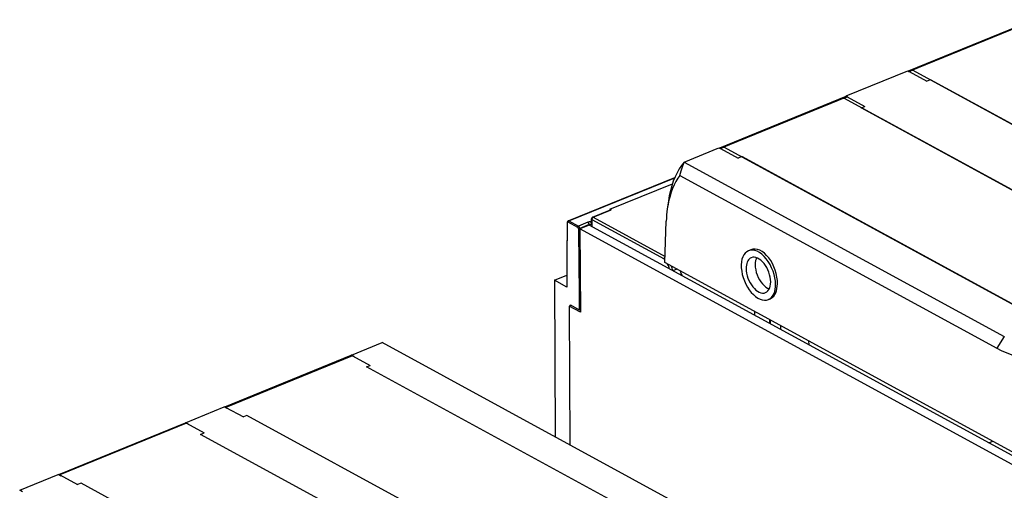
# Model space of a CAD drawing. Extents: x -2 to 812, y -3 to 583.
# Drawn here: x 580 to 645, y 275 to 306 of the extents above; entities that cross this region are included whole.
import ezdxf

# ---------------------------------------------------------------- set-up
doc = ezdxf.new("R2010")
doc.units = 0
doc.layers.get('0').update_dxf_attribs({"linetype": 'CONTINUOUS'})

# ---------------------------------------------------------------- blocks, each defined once
blk = doc.blocks.new('BLOCK133')
at = {"color": 7}
for p, q in [((-276.367905, 49.642194), (-309.913978, 35.988262)), ((-275.995322, 49.598543), (-309.625214, 35.910495)), ((-326.340451, 29.416675), (-310.034128, 36.05368)), ((-310.034128, 36.05368), (-309.697606, 35.870456)), ((-309.697606, 35.870456), (-309.690015, 35.873546)), ((-309.690015, 35.873546), (-308.74109, 36.259777)), ((-309.625214, 35.910495), (-304.922589, 33.35009)), ((-214.293646, -15.163354), (-308.74109, 36.259777)), ((-303.973665, 33.736321), (-304.922589, 33.35009)), ((-303.973304, 33.663895), (-303.973665, 33.736321)), ((-214.212792, -15.135145), (-303.973665, 33.736321)), ((-326.476864, 29.252286), (-360.022937, 15.598353)), ((-326.10428, 29.208635), (-359.734173, 15.520586)), ((-326.960445, 28.84413), (-326.01152, 29.230362)), ((-232.513001, -22.579001), (-326.960445, 28.84413)), ((-326.340451, 29.416675), (-326.003929, 29.233452)), ((-326.10428, 29.208635), (-321.401656, 26.64823)), ((-326.01152, 29.230362), (-326.003929, 29.233452)), ((-322.35058, 26.261998), (-321.401656, 26.64823)), ((-232.589708, -22.609468), (-322.35058, 26.261998)), ((-359.793241, 15.480516), (-358.844316, 15.866748)), ((-264.396872, -35.556384), (-358.844316, 15.866748)), ((-369.379818, 11.89878), (-360.137354, 15.66065)), ((-360.137354, 15.66065), (-359.800832, 15.477426)), ((-359.800832, 15.477426), (-359.793241, 15.480516)), ((-359.734173, 15.520586), (-355.031548, 12.960181)), ((-354.082623, 13.346413), (-355.031548, 12.960181)), ((-354.082262, 13.273986), (-354.082623, 13.346413)), ((-264.321751, -35.525054), (-354.082623, 13.346413)), ((-369.806852, 11.034765), (-369.808434, 10.832324)), ((-369.691614, 10.972023), (-369.808434, 10.832324)), ((-369.806852, 11.034765), (-369.701233, 11.077754)), ((-369.691614, 10.972023), (-369.806852, 11.034765)), ((-369.691614, 10.972023), (-369.701233, 11.077754)), ((-369.379818, 11.89878), (-284.396028, -34.371742)), ((-400.14295, -3.679233), (-371.829775, 7.844803)), ((-370.510997, 8.363491), (-286.351159, -37.45842)), ((-399.959483, -3.699523), (-371.879147, 7.729744)), ((-389.088194, -0.619784), (-372.480737, 6.139788)), ((-373.542229, 1.586252), (-373.842089, -0.470095)), ((-393.685265, -2.694483), (-388.957892, -0.770346)), ((-393.498969, -2.716307), (-388.771585, -0.792165)), ((-389.094336, -0.700617), (-389.094519, -0.825956)), ((-389.088194, -0.619784), (-388.771585, -0.792165)), ((-400.454443, -4.143204), (-400.446096, -8.955648)), ((-400.454221, -4.15007), (-400.445883, -8.962331)), ((-400.255211, -3.98333), (-397.675925, -5.323251)), ((-399.959483, -3.699523), (-397.406256, -5.084197)), ((-394.935856, -4.078694), (-397.406256, -5.084197)), ((-394.605392, -4.69485), (-397.075793, -5.700353)), ((-394.563914, -4.825209), (-397.031119, -5.829411)), ((-394.605392, -4.69485), (-394.604821, -4.841859)), ((-234.439371, -92.007085), (-394.563914, -4.825209)), ((-394.00631, -4.219439), (-393.996751, -3.153111)), ((-393.902192, -4.689813), (-393.900241, -4.693794)), ((-393.900241, -4.693794), (-393.900423, -4.709804)), ((-393.900423, -4.709804), (-393.888964, -4.715907)), ((-393.900423, -4.709804), (-393.898567, -5.187468)), ((-393.900241, -4.693794), (-393.888964, -4.715907)), ((-393.876345, -3.308228), (-393.888964, -4.715907)), ((-393.876345, -3.308228), (-374.670776, -13.764948)), ((-393.498969, -2.716307), (-374.42767, -13.099922)), ((-374.479033, -14.745348), (-374.136752, -3.781307)), ((-397.440889, -5.75874), (-397.430726, -6.64318)), ((-397.334858, -6.695377), (-397.430726, -6.64318)), ((-397.340504, -10.565078), (-397.334858, -6.695377)), ((-397.065833, -6.585878), (-397.334858, -6.695377)), ((-397.075793, -5.700353), (-397.065833, -6.585878)), ((-397.027429, -6.570247), (-397.065833, -6.585878)), ((-397.031119, -5.829411), (-396.921186, -27.893667)), ((-236.906575, -93.011288), (-397.031119, -5.829411)), ((-400.446242, -8.871533), (-400.541464, -8.910291)), ((-400.541464, -8.910291), (-400.445883, -8.962331)), ((-400.541464, -8.910291), (-400.479902, -21.266274)), ((-400.446096, -8.955648), (-400.445883, -8.962331)), ((-397.340715, -10.564962), (-397.257606, -27.24554)), ((-351.646516, -11.346974), (-352.299788, -11.612869)), ((-234.273181, -91.082235), (-374.479033, -14.745348)), ((-403.799557, -19.458845), (-400.495614, -18.114073)), ((-371.273428, -16.490691), (-372.340528, -16.925022)), ((-400.479902, -21.266274), (-403.799557, -19.458845)), ((-403.799557, -19.458845), (-403.592754, -60.965683)), ((-399.361627, -26.099979), (-399.850294, -26.298877)), ((-399.547517, -25.998768), (-397.257606, -27.24554)), ((-399.546638, -26.175282), (-399.547517, -25.998768)), ((-346.67274, -24.437785), (-347.022016, -24.579947)), ((-399.850294, -26.298877), (-399.666921, -63.103153)), ((-396.921186, -27.893667), (-399.850294, -26.298877)), ((-397.257606, -27.24554), (-396.925091, -27.1102)), ((-350.721668, -27.680358), (-350.723148, -28.694882)), ((-346.606087, -30.936479), (-346.597029, -29.92608)), ((-346.433992, -31.030178), (-346.424935, -30.01978)), ((-343.703505, -32.51683), (-343.71513, -31.49517)), ((-457.664505, -39.290255), (-449.503752, -35.968663)), ((-354.71996, -87.574923), (-449.503752, -35.968663)), ((-336.364642, -35.497239), (-336.320218, -36.536756)), ((-284.396028, -34.371742), (-286.351159, -37.45842)), ((-457.792928, -39.407762), (-491.377662, -53.077431)), ((-457.420344, -39.451413), (-491.050237, -53.139462)), ((-456.915863, -39.697862), (-457.664505, -39.290255)), ((-457.420344, -39.451413), (-452.717719, -42.011818)), ((-456.915863, -39.697862), (-456.945525, -39.709935)), ((-453.666644, -42.39805), (-452.717719, -42.011818)), ((-363.905772, -91.269516), (-453.666644, -42.39805)), ((-501.694612, -57.211402), (-491.446225, -53.040101)), ((-490.697584, -53.447708), (-491.446225, -53.040101)), ((-491.050237, -53.139462), (-486.347612, -55.699867)), ((-501.823036, -57.32891), (-535.40777, -70.998578)), ((-501.450452, -57.37256), (-535.080345, -71.060609)), ((-500.945971, -57.61901), (-501.694612, -57.211402)), ((-501.450452, -57.37256), (-496.747827, -59.932965)), ((-485.398687, -55.313635), (-486.347612, -55.699867)), ((-395.637815, -104.185102), (-485.398687, -55.313635)), ((-500.945971, -57.61901), (-500.975632, -57.631082)), ((-497.696752, -60.319197), (-496.747827, -59.932965)), ((-407.935879, -109.190664), (-497.696752, -60.319197)), ((-288.48885, -62.579271), (-287.421751, -62.14494)), ((-545.72472, -75.132549), (-535.476333, -70.961248)), ((-534.727692, -71.368855), (-535.476333, -70.961248)), ((-535.080345, -71.060609), (-530.37772, -73.621014)), ((-544.976079, -75.540157), (-545.72472, -75.132549)), ((-529.428795, -73.234782), (-530.37772, -73.621014)), ((-439.667923, -122.106249), (-529.428795, -73.234782))]:
    blk.add_line(p, q, dxfattribs=at)
for points in [[(-309.625214, 35.910492), (-309.656158, 35.92635), (-309.687042, 35.94017), (-309.717743, 35.951927), (-309.74826, 35.961597), (-309.778473, 35.969151), (-309.808319, 35.974575), (-309.837769, 35.977856), (-309.866699, 35.978989), (-309.895081, 35.97797)], [(-326.104279, 29.208635), (-326.148407, 29.23064), (-326.192352, 29.24848), (-326.23584, 29.26207), (-326.278687, 29.271351), (-326.32074, 29.276276), (-326.361755, 29.276825), (-326.401581, 29.272993), (-326.440002, 29.264801), (-326.476868, 29.252287)], [(-326.340454, 29.416676), (-326.354797, 29.398914), (-326.36911, 29.381119), (-326.383392, 29.363285), (-326.397675, 29.345417), (-326.411926, 29.327513), (-326.426147, 29.309572), (-326.440338, 29.291597), (-326.454529, 29.273584), (-326.468689, 29.255537)], [(-359.734161, 15.520586), (-359.765106, 15.536441), (-359.79599, 15.550263), (-359.826691, 15.562021), (-359.857208, 15.571688), (-359.887421, 15.579243), (-359.917267, 15.584667), (-359.946716, 15.587949), (-359.975647, 15.589082), (-360.004028, 15.588062)], [(-369.379089, 11.899063), (-370.05603, 11.023363), (-370.68335, 10.072491), (-371.259094, 9.049397), (-371.781464, 7.957253), (-372.24884, 6.799448), (-372.65979, 5.579573), (-373.013062, 4.301411), (-373.307495, 2.968927), (-373.542236, 1.586257)], [(-370.510986, 8.363491), (-370.139465, 9.537338), (-369.886017, 10.324695), (-369.379822, 11.89878)], [(-370.510986, 8.363492), (-371.047516, 7.583541), (-371.545044, 6.747706), (-372.002319, 5.858144), (-372.418152, 4.917146), (-372.791504, 3.927142), (-373.121338, 2.890687), (-373.40686, 1.810452), (-373.647308, 0.689228), (-373.842072, -0.470095)], [(-389.088165, -0.619784), (-389.089447, -0.628339), (-389.090576, -0.63701), (-389.091553, -0.645793), (-389.092407, -0.654684), (-389.093079, -0.663679), (-389.093597, -0.672774), (-389.093994, -0.681965), (-389.094238, -0.691247), (-389.09433, -0.700616)], [(-388.771576, -0.792165), (-388.79364, -0.781162), (-388.815613, -0.772242), (-388.837372, -0.765446), (-388.858795, -0.760807), (-388.879822, -0.758345), (-388.90033, -0.758071), (-388.920227, -0.759988), (-388.939453, -0.764086), (-388.957886, -0.770346)], [(-400.454437, -4.143204), (-400.454437, -4.143968), (-400.454437, -4.144731), (-400.454407, -4.145494), (-400.454376, -4.146256), (-400.454376, -4.147019), (-400.454346, -4.147782), (-400.454285, -4.148545), (-400.454254, -4.149308), (-400.454224, -4.150071)], [(-400.255219, -3.98333), (-400.283813, -3.971251), (-400.311707, -3.964925), (-400.338409, -3.964473), (-400.363342, -3.969908), (-400.386047, -3.981119), (-400.406067, -3.997888), (-400.423004, -4.019881), (-400.436493, -4.046666), (-400.44632, -4.077713), (-400.452271, -4.11241), (-400.454224, -4.15007)], [(-399.959473, -3.699523), (-399.997284, -3.71683), (-400.034668, -3.738313), (-400.071259, -3.763761), (-400.10672, -3.792922), (-400.140686, -3.825513), (-400.172821, -3.861213), (-400.20282, -3.899671), (-400.230347, -3.94051), (-400.255219, -3.98333)], [(-399.959473, -3.699523), (-399.981232, -3.688923), (-400.002869, -3.680353), (-400.024261, -3.673851), (-400.04538, -3.669446), (-400.066071, -3.667157), (-400.086243, -3.666996), (-400.105865, -3.668962), (-400.124786, -3.673048), (-400.142944, -3.679234)], [(-397.40625, -5.084197), (-397.439667, -5.099275), (-397.472809, -5.117631), (-397.505402, -5.139125), (-397.53717, -5.163592), (-397.567932, -5.190845), (-397.597382, -5.220675), (-397.625366, -5.252853), (-397.651611, -5.287133), (-397.675934, -5.323251)], [(-397.075775, -5.700353), (-397.079834, -5.63557), (-397.090393, -5.568576), (-397.1073, -5.500737), (-397.130188, -5.433432), (-397.158569, -5.368032), (-397.191925, -5.305869), (-397.229523, -5.248208), (-397.270599, -5.196222), (-397.314362, -5.15097), (-397.359894, -5.113373), (-397.40625, -5.084197)], [(-394.00412, -3.977242), (-394.111572, -3.966549), (-394.2211, -3.96144), (-394.331421, -3.961978), (-394.441162, -3.968157), (-394.549042, -3.9799), (-394.653656, -3.997066), (-394.753815, -4.019445), (-394.848267, -4.046766), (-394.935852, -4.078694)], [(-394.605377, -4.69485), (-394.609436, -4.630067), (-394.619995, -4.563074), (-394.636902, -4.495234), (-394.65979, -4.427929), (-394.688171, -4.36253), (-394.721527, -4.300366), (-394.759125, -4.242705), (-394.800201, -4.19072), (-394.843964, -4.145468), (-394.889496, -4.107871), (-394.935852, -4.078694)], [(-393.900421, -4.709804), (-393.950592, -4.68675), (-394.007477, -4.667389), (-394.069916, -4.652116), (-394.136627, -4.641241), (-394.206238, -4.634985), (-394.277374, -4.633476), (-394.348541, -4.636745), (-394.418304, -4.644725), (-394.485291, -4.657254), (-394.548065, -4.674077), (-394.605408, -4.69485)], [(-394.006317, -4.219439), (-394.004944, -4.267574), (-394.000549, -4.315573), (-393.992401, -4.371635), (-393.981995, -4.425695), (-393.959137, -4.518878), (-393.932251, -4.60777), (-393.917786, -4.650921), (-393.902191, -4.689813)], [(-393.996735, -3.153111), (-393.995331, -3.17176), (-393.990814, -3.19032), (-393.983185, -3.208676), (-393.972504, -3.22671), (-393.958862, -3.244312), (-393.942291, -3.261369), (-393.922943, -3.277775), (-393.900909, -3.293427), (-393.876343, -3.308228)], [(-393.498962, -2.716307), (-393.552673, -2.742614), (-393.605225, -2.777276), (-393.655609, -2.819594), (-393.70282, -2.868716), (-393.74585, -2.923655), (-393.783875, -2.983302), (-393.816132, -3.046459), (-393.841949, -3.111853), (-393.860809, -3.178168), (-393.872375, -3.244068), (-393.876343, -3.308228)], [(-393.498962, -2.716307), (-393.521027, -2.705304), (-393.542999, -2.696384), (-393.564728, -2.689589), (-393.586182, -2.684949), (-393.607178, -2.682487), (-393.627716, -2.682213), (-393.647614, -2.684128), (-393.66684, -2.688225), (-393.685272, -2.694483)], [(-397.440887, -5.75874), (-397.443756, -5.712801), (-397.451294, -5.665292), (-397.463348, -5.617192), (-397.479645, -5.56949), (-397.499878, -5.52317), (-397.523621, -5.479182), (-397.550385, -5.438434), (-397.57962, -5.401762), (-397.610718, -5.369924), (-397.643036, -5.343573), (-397.675903, -5.323251)], [(-397.440887, -5.75874), (-397.397156, -5.759078), (-397.353424, -5.757638), (-397.310089, -5.754429), (-397.267426, -5.749478), (-397.2258, -5.742822), (-397.185547, -5.734511), (-397.146912, -5.724611), (-397.110229, -5.713195), (-397.075775, -5.700353)], [(-352.299774, -11.612869), (-352.762054, -11.865669), (-353.171265, -12.225079), (-353.520386, -12.684948), (-353.803497, -13.237408), (-354.015747, -13.873009), (-354.153442, -14.580872), (-354.214294, -15.348886), (-354.197235, -16.163912), (-354.102539, -17.012005), (-353.931854, -17.878651), (-353.68811, -18.749022), (-353.375458, -19.608227), (-352.999207, -20.441565), (-352.565887, -21.234777), (-352.082825, -21.974289), (-351.55835, -22.647451), (-351.001404, -23.242744), (-350.421509, -23.749981), (-349.828583, -24.160482), (-349.232819, -24.467228), (-348.644379, -24.664967), (-348.073303, -24.750315), (-347.529419, -24.721813), (-347.022003, -24.579948)], [(-345.104492, -20.577194), (-345.15097, -19.714357), (-345.281189, -18.821484), (-345.492706, -17.91515), (-345.781586, -17.01218), (-346.142487, -16.129341), (-346.568726, -15.283018), (-347.052368, -14.488925), (-347.584412, -13.761803), (-348.155029, -13.115152), (-348.753571, -12.560976), (-349.368988, -12.109564), (-349.989807, -11.769296), (-350.604553, -11.546488), (-351.201752, -11.445276), (-351.770325, -11.467543), (-352.299774, -11.612869)], [(-344.603241, -20.373163), (-344.624512, -19.500059), (-344.72995, -18.597109), (-344.917633, -17.681076), (-345.184052, -16.768965), (-345.524292, -15.87771), (-345.932037, -15.023857), (-346.399689, -14.223258), (-346.918549, -13.490774), (-347.479034, -12.840005), (-348.07074, -12.283031), (-348.682648, -11.830193), (-349.303406, -11.489898), (-349.921478, -11.268461), (-350.525452, -11.169997), (-351.104034, -11.196331), (-351.646515, -11.346975)], [(-374.670776, -13.764948), (-374.666321, -13.732068), (-374.659668, -13.698836), (-374.64035, -13.632), (-374.613586, -13.565709), (-374.580048, -13.501089), (-374.540436, -13.43917), (-374.507599, -13.395687), (-374.472076, -13.354586), (-374.434113, -13.316344)], [(-374.670776, -13.764948), (-374.660828, -13.731476), (-374.648285, -13.697533), (-374.633057, -13.662873), (-374.615479, -13.628205), (-374.574371, -13.560197), (-374.526154, -13.494621), (-374.472076, -13.432783), (-374.436951, -13.397661)], [(-351.545807, -13.465309), (-351.817535, -13.606575), (-352.064758, -13.798862), (-352.284668, -14.039988), (-352.474762, -14.327209), (-352.632874, -14.657262), (-352.757202, -15.026398), (-352.846344, -15.430421), (-352.899292, -15.86474), (-352.915466, -16.324419)], [(-347.77597, -22.727509), (-347.432251, -22.537331), (-347.130035, -22.264429), (-346.874969, -21.913883), (-346.671783, -21.492228), (-346.524292, -21.007313), (-346.435242, -20.468172), (-346.406281, -19.884851), (-346.437927, -19.268215), (-346.529602, -18.629749), (-346.679626, -17.98135), (-346.885193, -17.335093), (-347.142456, -16.703018), (-347.446625, -16.096901), (-347.792053, -15.528028), (-348.172302, -15.007001), (-348.580261, -14.543524), (-349.008362, -14.146229), (-349.448608, -13.822519), (-349.892822, -13.578424), (-350.332703, -13.41849), (-350.760071, -13.345697), (-351.166962, -13.361402), (-351.545807, -13.465309)], [(-350.147919, -13.475416), (-350.226685, -13.647714), (-350.2966, -13.830412), (-350.357483, -14.022964), (-350.409088, -14.224796), (-350.451324, -14.435302), (-350.484039, -14.653851), (-350.507111, -14.87979), (-350.520508, -15.112444), (-350.5242, -15.351114)], [(-350.5242, -15.351114), (-350.487915, -15.997434), (-350.386047, -16.666687), (-350.220703, -17.345238), (-349.995239, -18.019264), (-349.714233, -18.675032), (-349.383423, -19.299181), (-349.009552, -19.878996), (-348.60025, -20.402664), (-348.163818, -20.859514), (-347.709167, -21.24024), (-347.245544, -21.537086), (-346.78244, -21.744003)], [(-352.915466, -16.324419), (-352.882263, -16.940731), (-352.789246, -17.578499), (-352.638184, -18.22588), (-352.431824, -18.870857), (-352.174042, -19.501457), (-351.869568, -20.105974), (-351.524139, -20.673183), (-351.144073, -21.192556), (-350.736511, -21.654449), (-350.30896, -22.050289), (-349.869385, -22.372726), (-349.425934, -22.615776), (-348.986847, -22.774923), (-348.560272, -22.847218), (-348.154144, -22.831314), (-347.77597, -22.727509)], [(-347.022003, -24.579948), (-346.641571, -24.382175), (-346.295471, -24.112972), (-345.98761, -23.775398), (-345.721497, -23.373289), (-345.500122, -22.911215), (-345.32605, -22.394424), (-345.201233, -21.828793), (-345.127106, -21.220745), (-345.104492, -20.577194)], [(-346.67276, -24.437778), (-346.280151, -24.235048), (-345.920258, -23.960239), (-345.597168, -23.616472), (-345.314575, -23.207657), (-345.075684, -22.738438), (-344.883179, -22.214148), (-344.739288, -21.640747), (-344.64563, -21.024752), (-344.603241, -20.373163)], [(-286.351166, -37.458416), (-285.251709, -38.02795), (-284.15155, -38.5397), (-283.051453, -38.993328), (-281.952179, -39.388523), (-280.854431, -39.725018), (-279.758942, -40.002583), (-278.666534, -40.221035), (-277.57785, -40.380222), (-276.493713, -40.480038)], [(-457.420349, -39.451416), (-457.464478, -39.429409), (-457.508423, -39.411568), (-457.55191, -39.39798), (-457.594757, -39.388699), (-457.63681, -39.383774), (-457.677826, -39.383224), (-457.717651, -39.387054), (-457.756073, -39.395248), (-457.792938, -39.407764)], [(-457.66452, -39.290253), (-457.673981, -39.301613), (-457.683441, -39.312981), (-457.692902, -39.324371), (-457.702362, -39.335777), (-457.711792, -39.347195), (-457.721222, -39.358627), (-457.730652, -39.370079), (-457.740051, -39.381546), (-457.749451, -39.393028)], [(-491.050232, -53.139465), (-491.087799, -53.12048), (-491.125214, -53.1045), (-491.162384, -53.091583), (-491.199158, -53.081764), (-491.235413, -53.075085), (-491.271027, -53.07156), (-491.305908, -53.071205), (-491.339905, -53.07402), (-491.372955, -53.079998)], [(-501.450439, -57.372559), (-501.494568, -57.350555), (-501.538513, -57.332714), (-501.582001, -57.319126), (-501.624847, -57.309845), (-501.666901, -57.30492), (-501.707916, -57.304371), (-501.747742, -57.308201), (-501.786163, -57.316395), (-501.823029, -57.328911)], [(-501.694641, -57.211399), (-501.704102, -57.222755), (-501.713562, -57.234131), (-501.723022, -57.245518), (-501.732483, -57.25692), (-501.741913, -57.268341), (-501.751343, -57.279778), (-501.760773, -57.291225), (-501.770172, -57.302692), (-501.779572, -57.314175)], [(-535.080322, -71.060608), (-535.117859, -71.041618), (-535.155334, -71.025642), (-535.192444, -71.012726), (-535.229248, -71.002907), (-535.265503, -70.996223), (-535.301147, -70.992706), (-535.335999, -70.992348), (-535.369995, -70.995163), (-535.403015, -71.001144)]]:
    blk.add_lwpolyline(points, dxfattribs=at)
for centre, radius, start, end in [((-343.602266, -4.824337), 30.551996, 171.80628, 178.043595), ((-399.954444, -4.142338), 0.5, 112.148688, 180.099298), ((-393.496771, -3.157592), 0.5, 112.147223, 179.486488), ((-397.385405, -5.722259), 0.921517, 267.182596, 290.306436), ((-379.28003, -17.729836), 6.079937, 37.502384, 40.702172), ((-380.691968, -18.643884), 7.765816, 16.557098, 26.865435), ((-380.653545, -18.647451), 8.425991, 12.067232, 20.644964), ((-421.879571, -40.39715), 56.539143, 23.023975, 24.502966)]:
    blk.add_arc(centre, radius, start, end, dxfattribs=at)

msp = doc.modelspace()

# ---------------------------------------------------------------- block references
at = {"xscale": 0.25, "yscale": 0.25, "zscale": 0.25}
msp.add_blockref('BLOCK133', (715.98946, 293.568865), dxfattribs=at)

doc.saveas('drawing.dxf')
